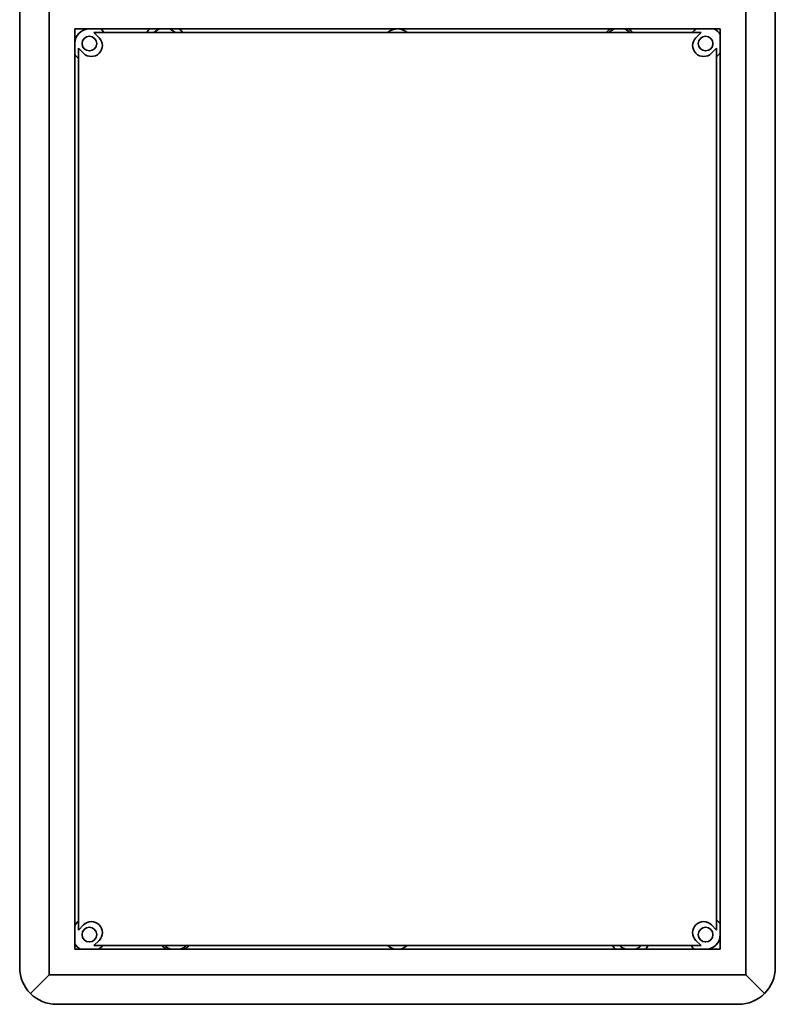
# Model space of a CAD drawing. Units: millimetres. Extents: x 94 to 634, y 181 to 621.
# Drawn here: x 428 to 634, y 181 to 450 of the extents above; entities that cross this region are included whole.
import ezdxf

# ---------------------------------------------------------------- set-up
doc = ezdxf.new("R2010")
doc.units = ezdxf.units.MM
doc.layers.add('Visible Edges(DIN)', color=7, linetype='Continuous', lineweight=35)

msp = doc.modelspace()

# ---------------------------------------------------------------- linework, layer by layer
at = {"layer": 'Visible Edges(DIN)'}
for p, q in [((435.76, 189.21), (435.76, 454.21)), ((625.76, 454.21), (625.76, 189.21)), ((427.76, 452.21), (427.76, 191.21)), ((633.76, 191.21), (633.76, 452.21)), ((442.76, 447.21), (618.76, 447.21)), ((442.76, 196.21), (442.76, 447.21)), ((448.01, 446.21), (449.42, 444.8)), ((613.52, 446.21), (448.01, 446.21)), ((612.11, 444.8), (613.52, 446.21)), ((618.76, 447.21), (618.76, 196.21)), ((445.18, 440.55), (443.76, 441.97)), ((443.76, 441.97), (443.76, 201.45)), ((617.76, 441.97), (616.35, 440.55)), ((617.76, 201.45), (617.76, 441.97)), ((443.76, 201.45), (445.18, 202.87)), ((616.35, 202.87), (617.76, 201.45)), ((618.76, 196.21), (442.76, 196.21)), ((449.42, 198.63), (448.01, 197.21)), ((448.01, 197.21), (613.52, 197.21)), ((613.52, 197.21), (612.11, 198.63)), ((435.76, 189.21), (430.69, 184.14)), ((625.76, 189.21), (435.76, 189.21)), ((625.76, 189.21), (630.83, 184.14)), ((437.76, 181.21), (623.76, 181.21))]:
    msp.add_line(p, q, dxfattribs=at)
for centre in [(446.76, 443.21), (614.76, 443.21), (446.76, 200.21), (614.76, 200.21)]:
    msp.add_circle(centre, 2, dxfattribs=at)
for centre, radius, start, end in [((446.76, 443.21), 4, 90, 180), ((446.76, 443.21), 5, 36.8699, 53.1301), ((467.26, 443.21), 5.7, 135.4321, 148.2431), ((467.26, 443.21), 4.2, 107.7528, 134.4153), ((467.26, 443.21), 4.2, 45.5847, 72.2472), ((467.26, 443.21), 5.7, 31.7569, 44.5679), ((530.76, 443.21), 4, 48.5904, 131.4096), ((591.26, 443.21), 4.7, 121.6724, 140.335), ((591.26, 443.21), 4.2, 107.7528, 134.4153), ((591.26, 443.21), 4.2, 45.5847, 72.2472), ((591.26, 443.21), 4.7, 39.665, 58.3276), ((614.76, 443.21), 4.7, 121.6724, 140.335), ((614.76, 443.21), 4.7, 31.6724, 58.3276), ((447.3, 442.68), 3, 225, 45), ((614.23, 442.68), 3, 135, 315), ((614.76, 443.21), 4.7, 309.665, 328.3276), ((446.76, 443.21), 5, 216.8699, 233.1301), ((614.76, 200.21), 5, 36.8699, 53.1301), ((446.76, 200.21), 4.7, 129.665, 148.3276), ((447.3, 200.75), 3, 315, 135), ((614.23, 200.75), 3, 45, 225), ((614.76, 200.21), 4, 270, 0), ((446.76, 200.21), 4.7, 211.6724, 238.3276), ((446.76, 200.21), 4.7, 301.6724, 320.335), ((470.26, 200.21), 4.7, 219.665, 238.3276), ((470.26, 200.21), 4.2, 225.5847, 252.2472), ((470.26, 200.21), 4.2, 287.7528, 314.4153), ((470.26, 200.21), 4.7, 301.6724, 320.335), ((530.76, 200.21), 4, 228.5904, 311.4096), ((594.26, 200.21), 5.7, 211.7569, 224.5679), ((594.26, 200.21), 4.2, 225.5847, 252.2472), ((594.26, 200.21), 4.2, 287.7528, 314.4153), ((594.26, 200.21), 5.7, 315.4321, 328.2431), ((614.76, 200.21), 5, 216.8699, 233.1301), ((437.76, 191.21), 10, 180, 225), ((623.76, 191.21), 10, 315, 0), ((437.76, 191.21), 10, 225, 270), ((623.76, 191.21), 10, 270, 315)]:
    msp.add_arc(centre, radius, start, end, dxfattribs=at)

doc.saveas('drawing.dxf')
